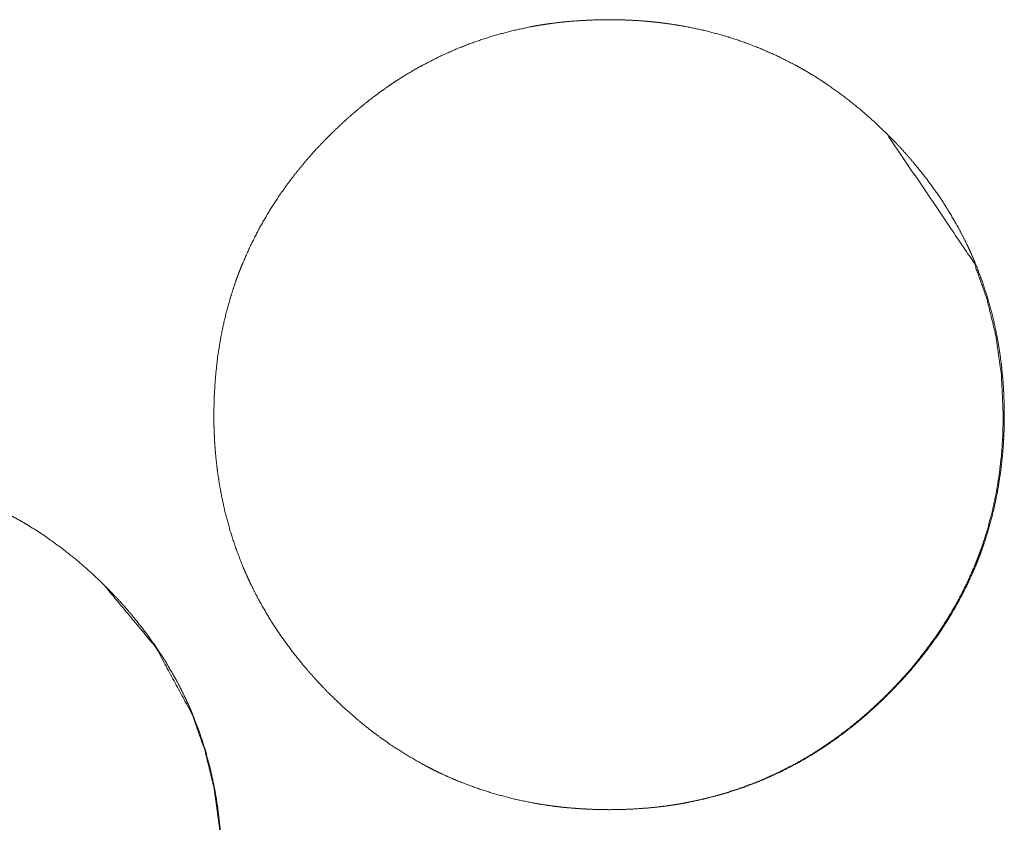
# Model space of a CAD drawing. Units: inches. Extents: x 114 to 344, y 29 to 232.
# Drawn here: x 191 to 191, y 92 to 92 of the extents above; entities that cross this region are included whole.
import ezdxf

# ---------------------------------------------------------------- set-up
doc = ezdxf.new("R2010")
doc.units = ezdxf.units.IN
doc.header["$MEASUREMENT"] = 0
doc.layers.add('1', color=7, linetype='Continuous')

msp = doc.modelspace()

# ---------------------------------------------------------------- linework, layer by layer
at = {"layer": '1', "color": 18, "linetype": 'Continuous', "lineweight": 18}
for points, knots in [([(190.85115, 92.05229), (190.85131, 92.05909), (190.85175, 92.06585), (190.85249, 92.07255), (190.85356, 92.07919), (190.85495, 92.08579), (190.8567, 92.09233), (190.85769, 92.09557), (190.85878, 92.0988), (190.85892, 92.0992), (190.85921, 92.10001), (190.85935, 92.10041), (190.85965, 92.10121), (190.85995, 92.10201), (190.86058, 92.1036), (190.86122, 92.10517), (190.86398, 92.11136), (190.86704, 92.11737), (190.8704, 92.1232), (190.87407, 92.12886), (190.87601, 92.13162), (190.87801, 92.13434), (190.8801, 92.13702), (190.88226, 92.13966), (190.88253, 92.13998), (190.8828, 92.14031), (190.88308, 92.14064), (190.88336, 92.14096), (190.88391, 92.14161), (190.88447, 92.14225), (190.8856, 92.14352), (190.88675, 92.14479), (190.88908, 92.14726), (190.89145, 92.14968), (190.89387, 92.15205), (190.89633, 92.15437), (190.89885, 92.15662), (190.90142, 92.15883), (190.90404, 92.16097), (190.90671, 92.16306), (190.90943, 92.16507), (190.91221, 92.16703), (190.91361, 92.16799), (190.91504, 92.16893), (190.9154, 92.16916), (190.91576, 92.16939), (190.91612, 92.16962), (190.91648, 92.16985), (190.91721, 92.17031), (190.91793, 92.17076), (190.92085, 92.1725), (190.92381, 92.17416), (190.92982, 92.17724), (190.93596, 92.17998), (190.94222, 92.1824), (190.94861, 92.18448), (190.95513, 92.18624), (190.96179, 92.18766), (190.96262, 92.18782), (190.96305, 92.1879), (190.96347, 92.18797), (190.96431, 92.18811), (190.96515, 92.18826), (190.96684, 92.18852), (190.96852, 92.18877), (190.97189, 92.18919), (190.97527, 92.18953), (190.98202, 92.18998), (190.98879, 92.19012), (190.99218, 92.19009), (190.99556, 92.18998), (190.99895, 92.1898), (191.00235, 92.18954), (191.00404, 92.18938), (191.00573, 92.18921), (191.00616, 92.18916), (191.00658, 92.18911), (191.00744, 92.18901), (191.00829, 92.1889), (191.00912, 92.18879), (191.01249, 92.18829), (191.01582, 92.18772), (191.02243, 92.18632), (191.02892, 92.1846), (191.03532, 92.18254), (191.04161, 92.18015), (191.04779, 92.17742), (191.05386, 92.17434), (191.05424, 92.17414), (191.05499, 92.17373), (191.05536, 92.17352), (191.05611, 92.1731), (191.05831, 92.17183), (191.05977, 92.17095), (191.06265, 92.16914), (191.06547, 92.16727), (191.07097, 92.16332), (191.07625, 92.15912), (191.08136, 92.15467), (191.08627, 92.14998), (191.08747, 92.14877), (191.08865, 92.14755), (191.08895, 92.14724), (191.08925, 92.14693), (191.08954, 92.14662), (191.08984, 92.14631), (191.09042, 92.14569), (191.09099, 92.14506), (191.09327, 92.14253), (191.09547, 92.13996), (191.09971, 92.13468), (191.10365, 92.12923), (191.10734, 92.12358), (191.11072, 92.11775), (191.11231, 92.11476), (191.11382, 92.11171), (191.11455, 92.11018), (191.11527, 92.10862), (191.11543, 92.10824), (191.1156, 92.10784), (191.11577, 92.10745), (191.11596, 92.10706), (191.11628, 92.10627), (191.11662, 92.10548), (191.11907, 92.09914), (191.12116, 92.09271), (191.12292, 92.0862), (191.12434, 92.07961), (191.12493, 92.07628), (191.12543, 92.07294), (191.12586, 92.06958), (191.12622, 92.0662), (191.12637, 92.0645), (191.12649, 92.0628), (191.12653, 92.06237), (191.12655, 92.06195), (191.12661, 92.0611), (191.12665, 92.06024), (191.1267, 92.05939), (191.12681, 92.05597), (191.12687, 92.05256), (191.12687, 92.0517), (191.12687, 92.05128), (191.12685, 92.05085), (191.12685, 92.05), (191.12684, 92.04915), (191.1268, 92.04744), (191.12674, 92.04574), (191.12657, 92.04236), (191.12632, 92.03899), (191.12558, 92.03227), (191.12452, 92.02561), (191.12313, 92.01901), (191.12141, 92.01247), (191.12041, 92.00922), (191.11931, 92.00599), (191.11903, 92.00518), (191.11874, 92.00437), (191.11814, 92.00277), (191.11752, 92.00118), (191.11688, 91.99961), (191.11413, 91.99341), (191.11106, 91.9874), (191.10769, 91.98156), (191.10403, 91.9759), (191.10007, 91.97041), (191.09582, 91.96508), (191.09554, 91.96475), (191.09499, 91.9641), (191.09472, 91.96377), (191.0936, 91.96248), (191.09247, 91.96121), (191.09132, 91.95994), (191.089, 91.95746), (191.08663, 91.95504), (191.08421, 91.95266), (191.08174, 91.95035), (191.07922, 91.94809), (191.07666, 91.94588), (191.07404, 91.94374), (191.07137, 91.94165), (191.06864, 91.93962), (191.06586, 91.93766), (191.06444, 91.9367), (191.06303, 91.93576), (191.06266, 91.93553), (191.0623, 91.9353), (191.06194, 91.93507), (191.06158, 91.93483), (191.06086, 91.93438), (191.06013, 91.93393), (191.05721, 91.93218), (191.05425, 91.93052), (191.04825, 91.92744), (191.0421, 91.9247), (191.03584, 91.92227), (191.02943, 91.92019), (191.02291, 91.91843), (191.01624, 91.91699), (191.01541, 91.91684), (191.01498, 91.91677), (191.01456, 91.91669), (191.01372, 91.91655), (191.01288, 91.9164), (191.01119, 91.91614), (191.00951, 91.9159), (191.00614, 91.91548), (191.00275, 91.91513), (190.99599, 91.91468), (190.98922, 91.91453), (190.98584, 91.91457), (190.98244, 91.91468), (190.97905, 91.91486), (190.97566, 91.91512), (190.97481, 91.91519), (190.97395, 91.91528), (190.97353, 91.91531), (190.97267, 91.91541), (190.97226, 91.91545), (190.97056, 91.91565), (190.96887, 91.91587), (190.9655, 91.91637), (190.96217, 91.91694), (190.95556, 91.91834), (190.94907, 91.92007), (190.94266, 91.92212), (190.93636, 91.92451), (190.93326, 91.92584), (190.93017, 91.92725), (190.92864, 91.92799), (190.92711, 91.92875), (190.9256, 91.92953), (190.92485, 91.92994), (190.92409, 91.93034), (190.91818, 91.93375), (190.91248, 91.93742), (190.90971, 91.93937), (190.90698, 91.94138), (190.90431, 91.94345), (190.9017, 91.94559), (190.89659, 91.95005), (190.89168, 91.95475), (190.89107, 91.95535), (190.89017, 91.95627), (190.88989, 91.95658), (190.88929, 91.95719), (190.88812, 91.95843), (190.88696, 91.95968), (190.88468, 91.96221), (190.88247, 91.96478), (190.87825, 91.97006), (190.87429, 91.97553), (190.8706, 91.98118), (190.86721, 91.98702), (190.86562, 91.99002), (190.86411, 91.99307), (190.86338, 91.99461), (190.86266, 91.99617), (190.86249, 91.99656), (190.86232, 91.99696), (190.86214, 91.99735), (190.86197, 91.99774), (190.86165, 91.99852), (190.86131, 91.99931), (190.85886, 92.00565), (190.85678, 92.01209), (190.85502, 92.0186), (190.85361, 92.0252), (190.85303, 92.02852), (190.85252, 92.03188), (190.8521, 92.03524), (190.85175, 92.03863), (190.85168, 92.03948), (190.85161, 92.04033), (190.85158, 92.04076), (190.85154, 92.04118), (190.85149, 92.04203), (190.85138, 92.04375), (190.85131, 92.04545), (190.85124, 92.04716), (190.85119, 92.04887), (190.85116, 92.05058), (190.85116, 92.051), (190.85115, 92.05143), (190.85115, 92.05186), (190.85115, 92.05207), (190.85115, 92.05213), (190.85115, 92.05224), (190.85115, 92.05229)], [0, 0, 0.007846, 0.015654, 0.023424, 0.031186, 0.038957, 0.046757, 0.050665, 0.054603, 0.05509, 0.056077, 0.056571, 0.057557, 0.058536, 0.060504, 0.062463, 0.070279, 0.078053, 0.085807, 0.093583, 0.097473, 0.10137, 0.105286, 0.109217, 0.109707, 0.110203, 0.110693, 0.111187, 0.112168, 0.113152, 0.115114, 0.11708, 0.120998, 0.124905, 0.128811, 0.132709, 0.1366, 0.140512, 0.144411, 0.148315, 0.152221, 0.156136, 0.158097, 0.160071, 0.160558, 0.161054, 0.161554, 0.162037, 0.163028, 0.164015, 0.167934, 0.171842, 0.17963, 0.187378, 0.195117, 0.202869, 0.210658, 0.218503, 0.219481, 0.219984, 0.220472, 0.221461, 0.222436, 0.224411, 0.226368, 0.230287, 0.234194, 0.242002, 0.24981, 0.253714, 0.257618, 0.261527, 0.265457, 0.267417, 0.269379, 0.269878, 0.270361, 0.271359, 0.272342, 0.273311, 0.277242, 0.281141, 0.288922, 0.29667, 0.304413, 0.312169, 0.319963, 0.327808, 0.328301, 0.329296, 0.329776, 0.330774, 0.333707, 0.33567, 0.339585, 0.343495, 0.351293, 0.359082, 0.366886, 0.374717, 0.376675, 0.378639, 0.379138, 0.379632, 0.380121, 0.380614, 0.381602, 0.382579, 0.386501, 0.390404, 0.398205, 0.405967, 0.413739, 0.421514, 0.425416, 0.429337, 0.431298, 0.433272, 0.433756, 0.434254, 0.434745, 0.435242, 0.436224, 0.437213, 0.44505, 0.452849, 0.460624, 0.468394, 0.472289, 0.476183, 0.480096, 0.484012, 0.485979, 0.487943, 0.488441, 0.488929, 0.489914, 0.490899, 0.491884, 0.495827, 0.49976, 0.500751, 0.501239, 0.501735, 0.502718, 0.503694, 0.505661, 0.507621, 0.511529, 0.515428, 0.523213, 0.530988, 0.538766, 0.546566, 0.550485, 0.554423, 0.555411, 0.556398, 0.55837, 0.560338, 0.562297, 0.570107, 0.577895, 0.585663, 0.593437, 0.601245, 0.609096, 0.609602, 0.610582, 0.611072, 0.613041, 0.615008, 0.616974, 0.620888, 0.624794, 0.628706, 0.632615, 0.63651, 0.640412, 0.644311, 0.648219, 0.652142, 0.656061, 0.658035, 0.66, 0.660496, 0.660995, 0.661478, 0.661978, 0.662957, 0.663944, 0.667875, 0.671784, 0.679562, 0.687323, 0.695065, 0.702831, 0.710623, 0.718484, 0.719461, 0.719964, 0.720452, 0.721442, 0.722417, 0.724391, 0.726348, 0.730266, 0.73419, 0.741998, 0.749806, 0.753709, 0.757629, 0.761538, 0.765467, 0.766447, 0.767442, 0.767925, 0.768921, 0.769404, 0.77137, 0.773337, 0.777268, 0.781167, 0.788947, 0.796698, 0.804453, 0.812226, 0.816113, 0.820026, 0.82199, 0.823953, 0.825914, 0.826901, 0.827888, 0.835753, 0.843577, 0.847484, 0.851381, 0.85528, 0.859175, 0.866989, 0.874825, 0.875817, 0.877298, 0.877781, 0.878769, 0.880733, 0.882698, 0.886626, 0.890538, 0.898329, 0.906113, 0.913891, 0.92168, 0.925595, 0.929516, 0.931484, 0.933458, 0.933949, 0.934447, 0.934944, 0.935435, 0.936417, 0.937406, 0.945243, 0.953038, 0.96082, 0.968594, 0.972488, 0.976398, 0.980308, 0.984232, 0.985218, 0.986198, 0.986695, 0.987185, 0.98817, 0.990147, 0.992116, 0.994084, 0.996059, 0.998033, 0.998521, 0.999017, 0.999512, 0.999752, 0.99982, 0.99994, 1, 1]), ([(190.85115, 92.05229), (190.85131, 92.05909), (190.85175, 92.06585), (190.85249, 92.07255), (190.85356, 92.07919), (190.85495, 92.08579), (190.8567, 92.09233), (190.85769, 92.09557), (190.85878, 92.0988), (190.85892, 92.0992), (190.85921, 92.10001), (190.85935, 92.10041), (190.85965, 92.10121), (190.85995, 92.10201), (190.86058, 92.1036), (190.86122, 92.10517), (190.86398, 92.11136), (190.86704, 92.11737), (190.8704, 92.1232), (190.87407, 92.12886), (190.87601, 92.13162), (190.87801, 92.13434), (190.8801, 92.13702), (190.88226, 92.13966), (190.88253, 92.13998), (190.8828, 92.14031), (190.88308, 92.14064), (190.88336, 92.14096), (190.88391, 92.14161), (190.88447, 92.14225), (190.8856, 92.14352), (190.88675, 92.14479), (190.88908, 92.14726), (190.89145, 92.14968), (190.89387, 92.15205), (190.89633, 92.15437), (190.89885, 92.15662), (190.90142, 92.15883), (190.90404, 92.16097), (190.90671, 92.16306), (190.90943, 92.16507), (190.91221, 92.16703), (190.91361, 92.16799), (190.91504, 92.16893), (190.9154, 92.16916), (190.91576, 92.16939), (190.91612, 92.16962), (190.91648, 92.16985), (190.91721, 92.17031), (190.91793, 92.17076), (190.92085, 92.1725), (190.92381, 92.17416), (190.92982, 92.17724), (190.93596, 92.17998), (190.94222, 92.1824), (190.94861, 92.18448), (190.95513, 92.18624), (190.96179, 92.18766), (190.96262, 92.18782), (190.96305, 92.1879), (190.96347, 92.18797), (190.96431, 92.18811), (190.96515, 92.18826), (190.96684, 92.18852), (190.96852, 92.18877), (190.97189, 92.18919), (190.97527, 92.18953), (190.98202, 92.18998), (190.98879, 92.19012), (190.99218, 92.19009), (190.99556, 92.18998), (190.99895, 92.1898), (191.00235, 92.18954), (191.00404, 92.18938), (191.00573, 92.18921), (191.00616, 92.18916), (191.00658, 92.18911), (191.00744, 92.18901), (191.00829, 92.1889), (191.00912, 92.18879), (191.01249, 92.18829), (191.01582, 92.18772), (191.02243, 92.18632), (191.02892, 92.1846), (191.03532, 92.18254), (191.04161, 92.18015), (191.04779, 92.17742), (191.05386, 92.17434), (191.05424, 92.17414), (191.05499, 92.17373), (191.05536, 92.17352), (191.05611, 92.1731), (191.05831, 92.17183), (191.05977, 92.17095), (191.06265, 92.16914), (191.06547, 92.16727), (191.07097, 92.16332), (191.07625, 92.15912), (191.08136, 92.15467), (191.08627, 92.14998), (191.08747, 92.14877), (191.08865, 92.14755), (191.08895, 92.14724), (191.08925, 92.14693), (191.08954, 92.14662), (191.08984, 92.14631), (191.09042, 92.14569), (191.09099, 92.14506), (191.09327, 92.14253), (191.09547, 92.13996), (191.09971, 92.13468), (191.10365, 92.12923), (191.10734, 92.12358), (191.11072, 92.11775), (191.11231, 92.11476), (191.11382, 92.11171), (191.11455, 92.11018), (191.11527, 92.10862), (191.11543, 92.10824), (191.1156, 92.10784), (191.11577, 92.10745), (191.11596, 92.10706), (191.11628, 92.10627), (191.11662, 92.10548), (191.11907, 92.09914), (191.12116, 92.09271), (191.12292, 92.0862), (191.12434, 92.07961), (191.12493, 92.07628), (191.12543, 92.07294), (191.12586, 92.06958), (191.12622, 92.0662), (191.12637, 92.0645), (191.12649, 92.0628), (191.12653, 92.06237), (191.12655, 92.06195), (191.12661, 92.0611), (191.12665, 92.06024), (191.1267, 92.05939), (191.12681, 92.05597), (191.12687, 92.05256), (191.12687, 92.0517), (191.12687, 92.05128), (191.12685, 92.05085), (191.12685, 92.05), (191.12684, 92.04915), (191.1268, 92.04744), (191.12674, 92.04574), (191.12657, 92.04236), (191.12632, 92.03899), (191.12558, 92.03227), (191.12452, 92.02561), (191.12313, 92.01901), (191.12141, 92.01247), (191.12041, 92.00922), (191.11931, 92.00599), (191.11903, 92.00518), (191.11874, 92.00437), (191.11814, 92.00277), (191.11752, 92.00118), (191.11688, 91.99961), (191.11413, 91.99341), (191.11106, 91.9874), (191.10769, 91.98156), (191.10403, 91.9759), (191.10007, 91.97041), (191.09582, 91.96508), (191.09554, 91.96475), (191.09499, 91.9641), (191.09472, 91.96377), (191.0936, 91.96248), (191.09247, 91.96121), (191.09132, 91.95994), (191.089, 91.95746), (191.08663, 91.95504), (191.08421, 91.95266), (191.08174, 91.95035), (191.07922, 91.94809), (191.07666, 91.94588), (191.07404, 91.94374), (191.07137, 91.94165), (191.06864, 91.93962), (191.06586, 91.93766), (191.06444, 91.9367), (191.06303, 91.93576), (191.06266, 91.93553), (191.0623, 91.9353), (191.06194, 91.93507), (191.06158, 91.93483), (191.06086, 91.93438), (191.06013, 91.93393), (191.05721, 91.93218), (191.05425, 91.93052), (191.04825, 91.92744), (191.0421, 91.9247), (191.03584, 91.92227), (191.02943, 91.92019), (191.02291, 91.91843), (191.01624, 91.91699), (191.01541, 91.91684), (191.01498, 91.91677), (191.01456, 91.91669), (191.01372, 91.91655), (191.01288, 91.9164), (191.01119, 91.91614), (191.00951, 91.9159), (191.00614, 91.91548), (191.00275, 91.91513), (190.99599, 91.91468), (190.98922, 91.91453), (190.98584, 91.91457), (190.98244, 91.91468), (190.97905, 91.91486), (190.97566, 91.91512), (190.97481, 91.91519), (190.97395, 91.91528), (190.97353, 91.91531), (190.97267, 91.91541), (190.97226, 91.91545), (190.97056, 91.91565), (190.96887, 91.91587), (190.9655, 91.91637), (190.96217, 91.91694), (190.95556, 91.91834), (190.94907, 91.92007), (190.94266, 91.92212), (190.93636, 91.92451), (190.93326, 91.92584), (190.93017, 91.92725), (190.92864, 91.92799), (190.92711, 91.92875), (190.9256, 91.92953), (190.92485, 91.92994), (190.92409, 91.93034), (190.91818, 91.93375), (190.91248, 91.93742), (190.90971, 91.93937), (190.90698, 91.94138), (190.90431, 91.94345), (190.9017, 91.94559), (190.89659, 91.95005), (190.89168, 91.95475), (190.89107, 91.95535), (190.89017, 91.95627), (190.88989, 91.95658), (190.88929, 91.95719), (190.88812, 91.95843), (190.88696, 91.95968), (190.88468, 91.96221), (190.88247, 91.96478), (190.87825, 91.97006), (190.87429, 91.97553), (190.8706, 91.98118), (190.86721, 91.98702), (190.86562, 91.99002), (190.86411, 91.99307), (190.86338, 91.99461), (190.86266, 91.99617), (190.86249, 91.99656), (190.86232, 91.99696), (190.86214, 91.99735), (190.86197, 91.99774), (190.86165, 91.99852), (190.86131, 91.99931), (190.85886, 92.00565), (190.85678, 92.01209), (190.85502, 92.0186), (190.85361, 92.0252), (190.85303, 92.02852), (190.85252, 92.03188), (190.8521, 92.03524), (190.85175, 92.03863), (190.85168, 92.03948), (190.85161, 92.04033), (190.85158, 92.04076), (190.85154, 92.04118), (190.85149, 92.04203), (190.85138, 92.04375), (190.85131, 92.04545), (190.85124, 92.04716), (190.85119, 92.04887), (190.85116, 92.05058), (190.85116, 92.051), (190.85115, 92.05143), (190.85115, 92.05186), (190.85115, 92.05207), (190.85115, 92.05213), (190.85115, 92.05224), (190.85115, 92.05229)], [0, 0, 0.007846, 0.015654, 0.023424, 0.031186, 0.038957, 0.046757, 0.050665, 0.054603, 0.05509, 0.056077, 0.056571, 0.057557, 0.058536, 0.060504, 0.062463, 0.070279, 0.078053, 0.085807, 0.093583, 0.097473, 0.10137, 0.105286, 0.109217, 0.109707, 0.110203, 0.110693, 0.111187, 0.112168, 0.113152, 0.115114, 0.11708, 0.120998, 0.124905, 0.128811, 0.132709, 0.1366, 0.140512, 0.144411, 0.148315, 0.152221, 0.156136, 0.158097, 0.160071, 0.160558, 0.161054, 0.161554, 0.162037, 0.163028, 0.164015, 0.167934, 0.171842, 0.17963, 0.187378, 0.195117, 0.202869, 0.210658, 0.218503, 0.219481, 0.219984, 0.220472, 0.221461, 0.222436, 0.224411, 0.226368, 0.230287, 0.234194, 0.242002, 0.24981, 0.253714, 0.257618, 0.261527, 0.265457, 0.267417, 0.269379, 0.269878, 0.270361, 0.271359, 0.272342, 0.273311, 0.277242, 0.281141, 0.288922, 0.29667, 0.304413, 0.312169, 0.319963, 0.327808, 0.328301, 0.329296, 0.329776, 0.330774, 0.333707, 0.33567, 0.339585, 0.343495, 0.351293, 0.359082, 0.366886, 0.374717, 0.376675, 0.378639, 0.379138, 0.379632, 0.380121, 0.380614, 0.381602, 0.382579, 0.386501, 0.390404, 0.398205, 0.405967, 0.413739, 0.421514, 0.425416, 0.429337, 0.431298, 0.433272, 0.433756, 0.434254, 0.434745, 0.435242, 0.436224, 0.437213, 0.44505, 0.452849, 0.460624, 0.468394, 0.472289, 0.476183, 0.480096, 0.484012, 0.485979, 0.487943, 0.488441, 0.488929, 0.489914, 0.490899, 0.491884, 0.495827, 0.49976, 0.500751, 0.501239, 0.501735, 0.502718, 0.503694, 0.505661, 0.507621, 0.511529, 0.515428, 0.523213, 0.530988, 0.538766, 0.546566, 0.550485, 0.554423, 0.555411, 0.556398, 0.55837, 0.560338, 0.562297, 0.570107, 0.577895, 0.585663, 0.593437, 0.601245, 0.609096, 0.609602, 0.610582, 0.611072, 0.613041, 0.615008, 0.616974, 0.620888, 0.624794, 0.628706, 0.632615, 0.63651, 0.640412, 0.644311, 0.648219, 0.652142, 0.656061, 0.658035, 0.66, 0.660496, 0.660995, 0.661478, 0.661978, 0.662957, 0.663944, 0.667875, 0.671784, 0.679562, 0.687323, 0.695065, 0.702831, 0.710623, 0.718484, 0.719461, 0.719964, 0.720452, 0.721442, 0.722417, 0.724391, 0.726348, 0.730266, 0.73419, 0.741998, 0.749806, 0.753709, 0.757629, 0.761538, 0.765467, 0.766447, 0.767442, 0.767925, 0.768921, 0.769404, 0.77137, 0.773337, 0.777268, 0.781167, 0.788947, 0.796698, 0.804453, 0.812226, 0.816113, 0.820026, 0.82199, 0.823953, 0.825914, 0.826901, 0.827888, 0.835753, 0.843577, 0.847484, 0.851381, 0.85528, 0.859175, 0.866989, 0.874825, 0.875817, 0.877298, 0.877781, 0.878769, 0.880733, 0.882698, 0.886626, 0.890538, 0.898329, 0.906113, 0.913891, 0.92168, 0.925595, 0.929516, 0.931484, 0.933458, 0.933949, 0.934447, 0.934944, 0.935435, 0.936417, 0.937406, 0.945243, 0.953038, 0.96082, 0.968594, 0.972488, 0.976398, 0.980308, 0.984232, 0.985218, 0.986198, 0.986695, 0.987185, 0.98817, 0.990147, 0.992116, 0.994084, 0.996059, 0.998033, 0.998521, 0.999017, 0.999512, 0.999752, 0.99982, 0.99994, 1, 1]), ([(191.08652, 92.14938), (191.11633, 92.10528), (191.12076, 92.09283), (191.12392, 92.07986), (191.12584, 92.06635), (191.12649, 92.05233)], [0, 0, 0.495313, 0.618237, 0.742498, 0.869444, 1, 1]), ([(191.08652, 92.14938), (191.11633, 92.10528), (191.12076, 92.09283), (191.12392, 92.07986), (191.12584, 92.06635), (191.12649, 92.05233)], [0, 0, 0.495313, 0.618237, 0.742498, 0.869444, 1, 1]), ([(191.12649, 92.05233), (191.12636, 92.04553), (191.12593, 92.03877), (191.12517, 92.03207), (191.12412, 92.02543), (191.12273, 92.01883), (191.12098, 92.01229), (191.11998, 92.00905), (191.1189, 92.00582), (191.11861, 92.00502), (191.11846, 92.00461), (191.11831, 92.00421), (191.11771, 92.00261), (191.11709, 92.00102), (191.11645, 91.99945), (191.11369, 91.99326), (191.11062, 91.98725), (191.10724, 91.98143), (191.10357, 91.97577), (191.09961, 91.97029), (191.09538, 91.96497), (191.0951, 91.96464), (191.09455, 91.96399), (191.09428, 91.96367), (191.09372, 91.96302), (191.09316, 91.96238), (191.09202, 91.9611), (191.09088, 91.95984), (191.08856, 91.95737), (191.08619, 91.95494), (191.08377, 91.95257), (191.08129, 91.95026), (191.07878, 91.948), (191.07622, 91.9458), (191.0736, 91.94365), (191.07093, 91.94157), (191.06821, 91.93955), (191.06542, 91.93759), (191.06402, 91.93664), (191.0626, 91.93569), (191.06223, 91.93546), (191.06188, 91.93523), (191.06115, 91.93477), (191.06043, 91.93432), (191.05971, 91.93387), (191.05678, 91.93212), (191.05382, 91.93046), (191.04782, 91.92739), (191.04168, 91.92465), (191.03541, 91.92224), (191.02902, 91.92015), (191.02577, 91.91924), (191.02249, 91.9184), (191.01918, 91.91765), (191.01584, 91.91697), (191.01521, 91.91686)], [0, 0, 0.035781, 0.071388, 0.106837, 0.142227, 0.177672, 0.213246, 0.231091, 0.248997, 0.253501, 0.255777, 0.257997, 0.266988, 0.275965, 0.284903, 0.320517, 0.356007, 0.391408, 0.426874, 0.462428, 0.498169, 0.500449, 0.50492, 0.507155, 0.511671, 0.516134, 0.525107, 0.534074, 0.5519, 0.569717, 0.587534, 0.605337, 0.623106, 0.640899, 0.658683, 0.676488, 0.694324, 0.712236, 0.721162, 0.730125, 0.732385, 0.734607, 0.739129, 0.743592, 0.748096, 0.766026, 0.783852, 0.819311, 0.854634, 0.889995, 0.925352, 0.943062, 0.960872, 0.97871, 0.996656, 1, 1]), ([(191.12649, 92.05233), (191.12636, 92.04553), (191.12593, 92.03877), (191.12517, 92.03207), (191.12412, 92.02543), (191.12273, 92.01883), (191.12098, 92.01229), (191.11998, 92.00905), (191.1189, 92.00582), (191.11861, 92.00502), (191.11846, 92.00461), (191.11831, 92.00421), (191.11771, 92.00261), (191.11709, 92.00102), (191.11645, 91.99945), (191.11369, 91.99326), (191.11062, 91.98725), (191.10724, 91.98143), (191.10357, 91.97577), (191.09961, 91.97029), (191.09538, 91.96497), (191.0951, 91.96464), (191.09455, 91.96399), (191.09428, 91.96367), (191.09372, 91.96302), (191.09316, 91.96238), (191.09202, 91.9611), (191.09088, 91.95984), (191.08856, 91.95737), (191.08619, 91.95494), (191.08377, 91.95257), (191.08129, 91.95026), (191.07878, 91.948), (191.07622, 91.9458), (191.0736, 91.94365), (191.07093, 91.94157), (191.06821, 91.93955), (191.06542, 91.93759), (191.06402, 91.93664), (191.0626, 91.93569), (191.06223, 91.93546), (191.06188, 91.93523), (191.06115, 91.93477), (191.06043, 91.93432), (191.05971, 91.93387), (191.05678, 91.93212), (191.05382, 91.93046), (191.04782, 91.92739), (191.04168, 91.92465), (191.03541, 91.92224), (191.02902, 91.92015), (191.02577, 91.91924), (191.02249, 91.9184), (191.01918, 91.91765), (191.01584, 91.91697), (191.01521, 91.91686)], [0, 0, 0.035781, 0.071388, 0.106837, 0.142227, 0.177672, 0.213246, 0.231091, 0.248997, 0.253501, 0.255777, 0.257997, 0.266988, 0.275965, 0.284903, 0.320517, 0.356007, 0.391408, 0.426874, 0.462428, 0.498169, 0.500449, 0.50492, 0.507155, 0.511671, 0.516134, 0.525107, 0.534074, 0.5519, 0.569717, 0.587534, 0.605337, 0.623106, 0.640899, 0.658683, 0.676488, 0.694324, 0.712236, 0.721162, 0.730125, 0.732385, 0.734607, 0.739129, 0.743592, 0.748096, 0.766026, 0.783852, 0.819311, 0.854634, 0.889995, 0.925352, 0.943062, 0.960872, 0.97871, 0.996656, 1, 1]), ([(190.5782, 91.89481), (190.57834, 91.90161), (190.57878, 91.90837), (190.57954, 91.91507), (190.5806, 91.92171), (190.582, 91.92831), (190.58373, 91.93485), (190.58473, 91.93809), (190.58582, 91.94132), (190.58597, 91.94172), (190.58625, 91.94253), (190.5864, 91.94293), (190.5867, 91.94373), (190.587, 91.94453), (190.58762, 91.94612), (190.58826, 91.94769), (190.59101, 91.95388), (190.59408, 91.95989), (190.59744, 91.96572), (190.60111, 91.97138), (190.60305, 91.97414), (190.60506, 91.97686), (190.60714, 91.97954), (190.6093, 91.98218), (190.60957, 91.9825), (190.60985, 91.98283), (190.61012, 91.98316), (190.6104, 91.98348), (190.61096, 91.98413), (190.61152, 91.98477), (190.61265, 91.98604), (190.61379, 91.98731), (190.61611, 91.98978), (190.61849, 91.9922), (190.6209, 91.99457), (190.62338, 91.99689), (190.62589, 91.99914), (190.62846, 92.00135), (190.63107, 92.00349), (190.63374, 92.00558), (190.63648, 92.00759), (190.63925, 92.00955), (190.64066, 92.01051), (190.64209, 92.01145), (190.64244, 92.01168), (190.6428, 92.01191), (190.64316, 92.01214), (190.64425, 92.01283), (190.64497, 92.01328), (190.6479, 92.01502), (190.65085, 92.01668), (190.65687, 92.01975), (190.663, 92.0225), (190.66926, 92.02492), (190.67566, 92.027), (190.68218, 92.02876), (190.68883, 92.03018), (190.68967, 92.03034), (190.6901, 92.03042), (190.69051, 92.03049), (190.69136, 92.03063), (190.69219, 92.03078), (190.69388, 92.03104), (190.69556, 92.03128), (190.69894, 92.03171), (190.70231, 92.03205), (190.70907, 92.0325), (190.71582, 92.03265), (190.71921, 92.03261), (190.72261, 92.0325), (190.72599, 92.03232), (190.72938, 92.03206), (190.73109, 92.0319), (190.73278, 92.03173), (190.73321, 92.03168), (190.73362, 92.03163), (190.73405, 92.03158), (190.73447, 92.03153), (190.73532, 92.03142), (190.73616, 92.03131), (190.73954, 92.03081), (190.74287, 92.03024), (190.74947, 92.02884), (190.75597, 92.02712), (190.76236, 92.02506), (190.76865, 92.02267), (190.77484, 92.01994), (190.7809, 92.01686), (190.78128, 92.01666), (190.78166, 92.01645), (190.78204, 92.01625), (190.7824, 92.01604), (190.78316, 92.01562), (190.78536, 92.01434), (190.78681, 92.01347), (190.78969, 92.01166), (190.79252, 92.00979), (190.79801, 92.00584), (190.8033, 92.00164), (190.8084, 91.99719), (190.81331, 91.9925), (190.81451, 91.99129), (190.81571, 91.99007), (190.81599, 91.98975), (190.81629, 91.98945), (190.81658, 91.98914), (190.81688, 91.98883), (190.81747, 91.98821), (190.81804, 91.98758), (190.82032, 91.98505), (190.82252, 91.98248), (190.82675, 91.9772), (190.83069, 91.97175), (190.83438, 91.9661), (190.83777, 91.96027), (190.83935, 91.95728), (190.84086, 91.95423), (190.84159, 91.9527), (190.84231, 91.95114), (190.84248, 91.95076), (190.84265, 91.95036), (190.84283, 91.94997), (190.843, 91.94958), (190.84332, 91.94879), (190.84366, 91.948), (190.84611, 91.94166), (190.84821, 91.93523), (190.84997, 91.92872), (190.85138, 91.92213), (190.85197, 91.9188), (190.85248, 91.91546), (190.85291, 91.9121), (190.85326, 91.90872), (190.85342, 91.90702), (190.85353, 91.90532), (190.85357, 91.90489), (190.8536, 91.90447), (190.85365, 91.90362), (190.85369, 91.90276), (190.85374, 91.90191), (190.85386, 91.89849), (190.85391, 91.89508), (190.85391, 91.89422), (190.85391, 91.89337), (190.85388, 91.89167), (190.85385, 91.88996), (190.85378, 91.88826), (190.85361, 91.88488), (190.85336, 91.88151), (190.85262, 91.87479), (190.85157, 91.86813), (190.85019, 91.86153), (190.84846, 91.85499), (190.84745, 91.85174), (190.84636, 91.8485), (190.84607, 91.8477), (190.84579, 91.84689), (190.84519, 91.84529), (190.84456, 91.8437), (190.84392, 91.84212), (190.84118, 91.83593), (190.8381, 91.82992), (190.83473, 91.82408), (190.83107, 91.81842), (190.82711, 91.81293), (190.82287, 91.8076), (190.8226, 91.80727), (190.82231, 91.80694), (190.82176, 91.80629), (190.82064, 91.805), (190.81951, 91.80373), (190.81836, 91.80246), (190.81605, 91.79998), (190.81368, 91.79756), (190.81125, 91.79518), (190.80878, 91.79287), (190.80627, 91.79061), (190.8037, 91.7884), (190.80109, 91.78626), (190.79842, 91.78417), (190.79568, 91.78214), (190.79291, 91.78018), (190.79149, 91.77922), (190.79007, 91.77828), (190.78971, 91.77805), (190.78934, 91.77781), (190.78899, 91.77759), (190.78862, 91.77735), (190.78791, 91.7769), (190.78718, 91.77645), (190.78425, 91.7747), (190.78129, 91.77304), (190.77529, 91.76996), (190.76915, 91.76722), (190.76288, 91.76479), (190.75648, 91.76271), (190.74995, 91.76095), (190.74329, 91.75951), (190.74245, 91.75936), (190.74202, 91.75929), (190.74161, 91.75921), (190.74076, 91.75906), (190.73993, 91.75892), (190.73823, 91.75866), (190.73655, 91.75842), (190.73318, 91.758), (190.7298, 91.75765), (190.72304, 91.7572), (190.71627, 91.75706), (190.71288, 91.75709), (190.70948, 91.7572), (190.7061, 91.75738), (190.7027, 91.75764), (190.70185, 91.75771), (190.70099, 91.7578), (190.70058, 91.75784), (190.70015, 91.75788), (190.69972, 91.75793), (190.6993, 91.75797), (190.6976, 91.75817), (190.69592, 91.75839), (190.69254, 91.75889), (190.68921, 91.75946), (190.68261, 91.76086), (190.6761, 91.76259), (190.66971, 91.76464), (190.6634, 91.76703), (190.66029, 91.76836), (190.65722, 91.76977), (190.65568, 91.77051), (190.65416, 91.77127), (190.6534, 91.77166), (190.65263, 91.77205), (190.65188, 91.77246), (190.65112, 91.77286), (190.64521, 91.77627), (190.63952, 91.77994), (190.63675, 91.78189), (190.63403, 91.7839), (190.63136, 91.78597), (190.62874, 91.78811), (190.62364, 91.79257), (190.61872, 91.79727), (190.61812, 91.79787), (190.61722, 91.79879), (190.61692, 91.7991), (190.61663, 91.7994), (190.61633, 91.79971), (190.61515, 91.80095), (190.61399, 91.8022), (190.61172, 91.80473), (190.60951, 91.8073), (190.60529, 91.81258), (190.60133, 91.81805), (190.59765, 91.8237), (190.59425, 91.82955), (190.59266, 91.83254), (190.59115, 91.83559), (190.59042, 91.83713), (190.58971, 91.83869), (190.58954, 91.83908), (190.58935, 91.83947), (190.58902, 91.84026), (190.58868, 91.84104), (190.58835, 91.84183), (190.5859, 91.84817), (190.58382, 91.85461), (190.58206, 91.86112), (190.58066, 91.86772), (190.58007, 91.87104), (190.57956, 91.8744), (190.57915, 91.87776), (190.57879, 91.88115), (190.57872, 91.882), (190.57865, 91.88285), (190.57862, 91.88328), (190.57859, 91.8837), (190.57853, 91.88455), (190.57843, 91.88627), (190.57834, 91.88797), (190.57827, 91.88968), (190.57823, 91.89139), (190.57821, 91.8931), (190.57819, 91.89352), (190.57819, 91.89395), (190.57819, 91.89438), (190.57819, 91.89459), (190.57819, 91.8947), (190.5782, 91.89481)], [0, 0, 0.007845, 0.015653, 0.023426, 0.031187, 0.038958, 0.046754, 0.050667, 0.054605, 0.055091, 0.056079, 0.056573, 0.057558, 0.058537, 0.060505, 0.062465, 0.070274, 0.078055, 0.085809, 0.093585, 0.097475, 0.101372, 0.105288, 0.109219, 0.109709, 0.110205, 0.110695, 0.111179, 0.112169, 0.113154, 0.115115, 0.117081, 0.12099, 0.124907, 0.128802, 0.132711, 0.136602, 0.140503, 0.144402, 0.148306, 0.152224, 0.156139, 0.1581, 0.160074, 0.160561, 0.161056, 0.161544, 0.163031, 0.164005, 0.167936, 0.171845, 0.179633, 0.18738, 0.195119, 0.202871, 0.210661, 0.218506, 0.219483, 0.219987, 0.220474, 0.221464, 0.222439, 0.224413, 0.22637, 0.230289, 0.234197, 0.242005, 0.249798, 0.253701, 0.257621, 0.26153, 0.265444, 0.267419, 0.269381, 0.26988, 0.270363, 0.270862, 0.271346, 0.272329, 0.273314, 0.277244, 0.281144, 0.288924, 0.296672, 0.304415, 0.312171, 0.319965, 0.32781, 0.328303, 0.3288, 0.329294, 0.329778, 0.330776, 0.333709, 0.335672, 0.339587, 0.343497, 0.351295, 0.359084, 0.366888, 0.374718, 0.376677, 0.378651, 0.37914, 0.379634, 0.380122, 0.380616, 0.381604, 0.382581, 0.386503, 0.390405, 0.398207, 0.405969, 0.41374, 0.421516, 0.425418, 0.429338, 0.431299, 0.433274, 0.433758, 0.434256, 0.434753, 0.435243, 0.436226, 0.437215, 0.445051, 0.452851, 0.460625, 0.468396, 0.47229, 0.476185, 0.480097, 0.484013, 0.485981, 0.487944, 0.488442, 0.488931, 0.489916, 0.4909, 0.491885, 0.495828, 0.499761, 0.500752, 0.501736, 0.503695, 0.505662, 0.507622, 0.51153, 0.515429, 0.523214, 0.530988, 0.538764, 0.546567, 0.550487, 0.554425, 0.555412, 0.5564, 0.558371, 0.560339, 0.562299, 0.570108, 0.577896, 0.585664, 0.593438, 0.601246, 0.609097, 0.609593, 0.610093, 0.611073, 0.613042, 0.615009, 0.616975, 0.620889, 0.624796, 0.628707, 0.632611, 0.636511, 0.640413, 0.644312, 0.64822, 0.652143, 0.656062, 0.658036, 0.660001, 0.660497, 0.660996, 0.661479, 0.661979, 0.662958, 0.663945, 0.667876, 0.671785, 0.679563, 0.687324, 0.695065, 0.702832, 0.710623, 0.718484, 0.719462, 0.719964, 0.720453, 0.721442, 0.722417, 0.724392, 0.726348, 0.730267, 0.73419, 0.741998, 0.749806, 0.753709, 0.757629, 0.761538, 0.765467, 0.766447, 0.767442, 0.767925, 0.768423, 0.768921, 0.769404, 0.771384, 0.773338, 0.777267, 0.781167, 0.788947, 0.796712, 0.804452, 0.812225, 0.816126, 0.820025, 0.821989, 0.823953, 0.824933, 0.825927, 0.826914, 0.827901, 0.835766, 0.843578, 0.847484, 0.851382, 0.855281, 0.859175, 0.866989, 0.874841, 0.875818, 0.877298, 0.877792, 0.878275, 0.878769, 0.880744, 0.882709, 0.886626, 0.890538, 0.89833, 0.906113, 0.913891, 0.921687, 0.925596, 0.929516, 0.931484, 0.933459, 0.933949, 0.934453, 0.935435, 0.936423, 0.937406, 0.945243, 0.953038, 0.960819, 0.968594, 0.972488, 0.976398, 0.980308, 0.984232, 0.985219, 0.986198, 0.986694, 0.987184, 0.988169, 0.990147, 0.992116, 0.994084, 0.996059, 0.998033, 0.998521, 0.999017, 0.999512, 0.999752, 0.99988, 1, 1]), ([(190.5782, 91.89481), (190.57834, 91.90161), (190.57878, 91.90837), (190.57954, 91.91507), (190.5806, 91.92171), (190.582, 91.92831), (190.58373, 91.93485), (190.58473, 91.93809), (190.58582, 91.94132), (190.58597, 91.94172), (190.58625, 91.94253), (190.5864, 91.94293), (190.5867, 91.94373), (190.587, 91.94453), (190.58762, 91.94612), (190.58826, 91.94769), (190.59101, 91.95388), (190.59408, 91.95989), (190.59744, 91.96572), (190.60111, 91.97138), (190.60305, 91.97414), (190.60506, 91.97686), (190.60714, 91.97954), (190.6093, 91.98218), (190.60957, 91.9825), (190.60985, 91.98283), (190.61012, 91.98316), (190.6104, 91.98348), (190.61096, 91.98413), (190.61152, 91.98477), (190.61265, 91.98604), (190.61379, 91.98731), (190.61611, 91.98978), (190.61849, 91.9922), (190.6209, 91.99457), (190.62338, 91.99689), (190.62589, 91.99914), (190.62846, 92.00135), (190.63107, 92.00349), (190.63374, 92.00558), (190.63648, 92.00759), (190.63925, 92.00955), (190.64066, 92.01051), (190.64209, 92.01145), (190.64244, 92.01168), (190.6428, 92.01191), (190.64316, 92.01214), (190.64425, 92.01283), (190.64497, 92.01328), (190.6479, 92.01502), (190.65085, 92.01668), (190.65687, 92.01975), (190.663, 92.0225), (190.66926, 92.02492), (190.67566, 92.027), (190.68218, 92.02876), (190.68883, 92.03018), (190.68967, 92.03034), (190.6901, 92.03042), (190.69051, 92.03049), (190.69136, 92.03063), (190.69219, 92.03078), (190.69388, 92.03104), (190.69556, 92.03128), (190.69894, 92.03171), (190.70231, 92.03205), (190.70907, 92.0325), (190.71582, 92.03265), (190.71921, 92.03261), (190.72261, 92.0325), (190.72599, 92.03232), (190.72938, 92.03206), (190.73109, 92.0319), (190.73278, 92.03173), (190.73321, 92.03168), (190.73362, 92.03163), (190.73405, 92.03158), (190.73447, 92.03153), (190.73532, 92.03142), (190.73616, 92.03131), (190.73954, 92.03081), (190.74287, 92.03024), (190.74947, 92.02884), (190.75597, 92.02712), (190.76236, 92.02506), (190.76865, 92.02267), (190.77484, 92.01994), (190.7809, 92.01686), (190.78128, 92.01666), (190.78166, 92.01645), (190.78204, 92.01625), (190.7824, 92.01604), (190.78316, 92.01562), (190.78536, 92.01434), (190.78681, 92.01347), (190.78969, 92.01166), (190.79252, 92.00979), (190.79801, 92.00584), (190.8033, 92.00164), (190.8084, 91.99719), (190.81331, 91.9925), (190.81451, 91.99129), (190.81571, 91.99007), (190.81599, 91.98975), (190.81629, 91.98945), (190.81658, 91.98914), (190.81688, 91.98883), (190.81747, 91.98821), (190.81804, 91.98758), (190.82032, 91.98505), (190.82252, 91.98248), (190.82675, 91.9772), (190.83069, 91.97175), (190.83438, 91.9661), (190.83777, 91.96027), (190.83935, 91.95728), (190.84086, 91.95423), (190.84159, 91.9527), (190.84231, 91.95114), (190.84248, 91.95076), (190.84265, 91.95036), (190.84283, 91.94997), (190.843, 91.94958), (190.84332, 91.94879), (190.84366, 91.948), (190.84611, 91.94166), (190.84821, 91.93523), (190.84997, 91.92872), (190.85138, 91.92213), (190.85197, 91.9188), (190.85248, 91.91546), (190.85291, 91.9121), (190.85326, 91.90872), (190.85342, 91.90702), (190.85353, 91.90532), (190.85357, 91.90489), (190.8536, 91.90447), (190.85365, 91.90362), (190.85369, 91.90276), (190.85374, 91.90191), (190.85386, 91.89849), (190.85391, 91.89508), (190.85391, 91.89422), (190.85391, 91.89337), (190.85388, 91.89167), (190.85385, 91.88996), (190.85378, 91.88826), (190.85361, 91.88488), (190.85336, 91.88151), (190.85262, 91.87479), (190.85157, 91.86813), (190.85019, 91.86153), (190.84846, 91.85499), (190.84745, 91.85174), (190.84636, 91.8485), (190.84607, 91.8477), (190.84579, 91.84689), (190.84519, 91.84529), (190.84456, 91.8437), (190.84392, 91.84212), (190.84118, 91.83593), (190.8381, 91.82992), (190.83473, 91.82408), (190.83107, 91.81842), (190.82711, 91.81293), (190.82287, 91.8076), (190.8226, 91.80727), (190.82231, 91.80694), (190.82176, 91.80629), (190.82064, 91.805), (190.81951, 91.80373), (190.81836, 91.80246), (190.81605, 91.79998), (190.81368, 91.79756), (190.81125, 91.79518), (190.80878, 91.79287), (190.80627, 91.79061), (190.8037, 91.7884), (190.80109, 91.78626), (190.79842, 91.78417), (190.79568, 91.78214), (190.79291, 91.78018), (190.79149, 91.77922), (190.79007, 91.77828), (190.78971, 91.77805), (190.78934, 91.77781), (190.78899, 91.77759), (190.78862, 91.77735), (190.78791, 91.7769), (190.78718, 91.77645), (190.78425, 91.7747), (190.78129, 91.77304), (190.77529, 91.76996), (190.76915, 91.76722), (190.76288, 91.76479), (190.75648, 91.76271), (190.74995, 91.76095), (190.74329, 91.75951), (190.74245, 91.75936), (190.74202, 91.75929), (190.74161, 91.75921), (190.74076, 91.75906), (190.73993, 91.75892), (190.73823, 91.75866), (190.73655, 91.75842), (190.73318, 91.758), (190.7298, 91.75765), (190.72304, 91.7572), (190.71627, 91.75706), (190.71288, 91.75709), (190.70948, 91.7572), (190.7061, 91.75738), (190.7027, 91.75764), (190.70185, 91.75771), (190.70099, 91.7578), (190.70058, 91.75784), (190.70015, 91.75788), (190.69972, 91.75793), (190.6993, 91.75797), (190.6976, 91.75817), (190.69592, 91.75839), (190.69254, 91.75889), (190.68921, 91.75946), (190.68261, 91.76086), (190.6761, 91.76259), (190.66971, 91.76464), (190.6634, 91.76703), (190.66029, 91.76836), (190.65722, 91.76977), (190.65568, 91.77051), (190.65416, 91.77127), (190.6534, 91.77166), (190.65263, 91.77205), (190.65188, 91.77246), (190.65112, 91.77286), (190.64521, 91.77627), (190.63952, 91.77994), (190.63675, 91.78189), (190.63403, 91.7839), (190.63136, 91.78597), (190.62874, 91.78811), (190.62364, 91.79257), (190.61872, 91.79727), (190.61812, 91.79787), (190.61722, 91.79879), (190.61692, 91.7991), (190.61663, 91.7994), (190.61633, 91.79971), (190.61515, 91.80095), (190.61399, 91.8022), (190.61172, 91.80473), (190.60951, 91.8073), (190.60529, 91.81258), (190.60133, 91.81805), (190.59765, 91.8237), (190.59425, 91.82955), (190.59266, 91.83254), (190.59115, 91.83559), (190.59042, 91.83713), (190.58971, 91.83869), (190.58954, 91.83908), (190.58935, 91.83947), (190.58902, 91.84026), (190.58868, 91.84104), (190.58835, 91.84183), (190.5859, 91.84817), (190.58382, 91.85461), (190.58206, 91.86112), (190.58066, 91.86772), (190.58007, 91.87104), (190.57956, 91.8744), (190.57915, 91.87776), (190.57879, 91.88115), (190.57872, 91.882), (190.57865, 91.88285), (190.57862, 91.88328), (190.57859, 91.8837), (190.57853, 91.88455), (190.57843, 91.88627), (190.57834, 91.88797), (190.57827, 91.88968), (190.57823, 91.89139), (190.57821, 91.8931), (190.57819, 91.89352), (190.57819, 91.89395), (190.57819, 91.89438), (190.57819, 91.89459), (190.57819, 91.8947), (190.5782, 91.89481)], [0, 0, 0.007845, 0.015653, 0.023426, 0.031187, 0.038958, 0.046754, 0.050667, 0.054605, 0.055091, 0.056079, 0.056573, 0.057558, 0.058537, 0.060505, 0.062465, 0.070274, 0.078055, 0.085809, 0.093585, 0.097475, 0.101372, 0.105288, 0.109219, 0.109709, 0.110205, 0.110695, 0.111179, 0.112169, 0.113154, 0.115115, 0.117081, 0.12099, 0.124907, 0.128802, 0.132711, 0.136602, 0.140503, 0.144402, 0.148306, 0.152224, 0.156139, 0.1581, 0.160074, 0.160561, 0.161056, 0.161544, 0.163031, 0.164005, 0.167936, 0.171845, 0.179633, 0.18738, 0.195119, 0.202871, 0.210661, 0.218506, 0.219483, 0.219987, 0.220474, 0.221464, 0.222439, 0.224413, 0.22637, 0.230289, 0.234197, 0.242005, 0.249798, 0.253701, 0.257621, 0.26153, 0.265444, 0.267419, 0.269381, 0.26988, 0.270363, 0.270862, 0.271346, 0.272329, 0.273314, 0.277244, 0.281144, 0.288924, 0.296672, 0.304415, 0.312171, 0.319965, 0.32781, 0.328303, 0.3288, 0.329294, 0.329778, 0.330776, 0.333709, 0.335672, 0.339587, 0.343497, 0.351295, 0.359084, 0.366888, 0.374718, 0.376677, 0.378651, 0.37914, 0.379634, 0.380122, 0.380616, 0.381604, 0.382581, 0.386503, 0.390405, 0.398207, 0.405969, 0.41374, 0.421516, 0.425418, 0.429338, 0.431299, 0.433274, 0.433758, 0.434256, 0.434753, 0.435243, 0.436226, 0.437215, 0.445051, 0.452851, 0.460625, 0.468396, 0.47229, 0.476185, 0.480097, 0.484013, 0.485981, 0.487944, 0.488442, 0.488931, 0.489916, 0.4909, 0.491885, 0.495828, 0.499761, 0.500752, 0.501736, 0.503695, 0.505662, 0.507622, 0.51153, 0.515429, 0.523214, 0.530988, 0.538764, 0.546567, 0.550487, 0.554425, 0.555412, 0.5564, 0.558371, 0.560339, 0.562299, 0.570108, 0.577896, 0.585664, 0.593438, 0.601246, 0.609097, 0.609593, 0.610093, 0.611073, 0.613042, 0.615009, 0.616975, 0.620889, 0.624796, 0.628707, 0.632611, 0.636511, 0.640413, 0.644312, 0.64822, 0.652143, 0.656062, 0.658036, 0.660001, 0.660497, 0.660996, 0.661479, 0.661979, 0.662958, 0.663945, 0.667876, 0.671785, 0.679563, 0.687324, 0.695065, 0.702832, 0.710623, 0.718484, 0.719462, 0.719964, 0.720453, 0.721442, 0.722417, 0.724392, 0.726348, 0.730267, 0.73419, 0.741998, 0.749806, 0.753709, 0.757629, 0.761538, 0.765467, 0.766447, 0.767442, 0.767925, 0.768423, 0.768921, 0.769404, 0.771384, 0.773338, 0.777267, 0.781167, 0.788947, 0.796712, 0.804452, 0.812225, 0.816126, 0.820025, 0.821989, 0.823953, 0.824933, 0.825927, 0.826914, 0.827901, 0.835766, 0.843578, 0.847484, 0.851382, 0.855281, 0.859175, 0.866989, 0.874841, 0.875818, 0.877298, 0.877792, 0.878275, 0.878769, 0.880744, 0.882709, 0.886626, 0.890538, 0.89833, 0.906113, 0.913891, 0.921687, 0.925596, 0.929516, 0.931484, 0.933459, 0.933949, 0.934453, 0.935435, 0.936423, 0.937406, 0.945243, 0.953038, 0.960819, 0.968594, 0.972488, 0.976398, 0.980308, 0.984232, 0.985219, 0.986198, 0.986694, 0.987184, 0.988169, 0.990147, 0.992116, 0.994084, 0.996059, 0.998033, 0.998521, 0.999017, 0.999512, 0.999752, 0.99988, 1, 1]), ([(190.81335, 91.9923), (190.83097, 91.97111), (190.84357, 91.9478), (190.84799, 91.93535), (190.85115, 91.92238), (190.85306, 91.90887), (190.85372, 91.89485)], [0, 0, 0.254474, 0.499151, 0.621109, 0.744436, 0.870426, 1, 1]), ([(190.81335, 91.9923), (190.83097, 91.97111), (190.84357, 91.9478), (190.84799, 91.93535), (190.85115, 91.92238), (190.85306, 91.90887), (190.85372, 91.89485)], [0, 0, 0.254474, 0.499151, 0.621109, 0.744436, 0.870426, 1, 1])]:
    msp.add_open_spline(points, degree=1, knots=knots, dxfattribs=at)

doc.saveas('drawing.dxf')
